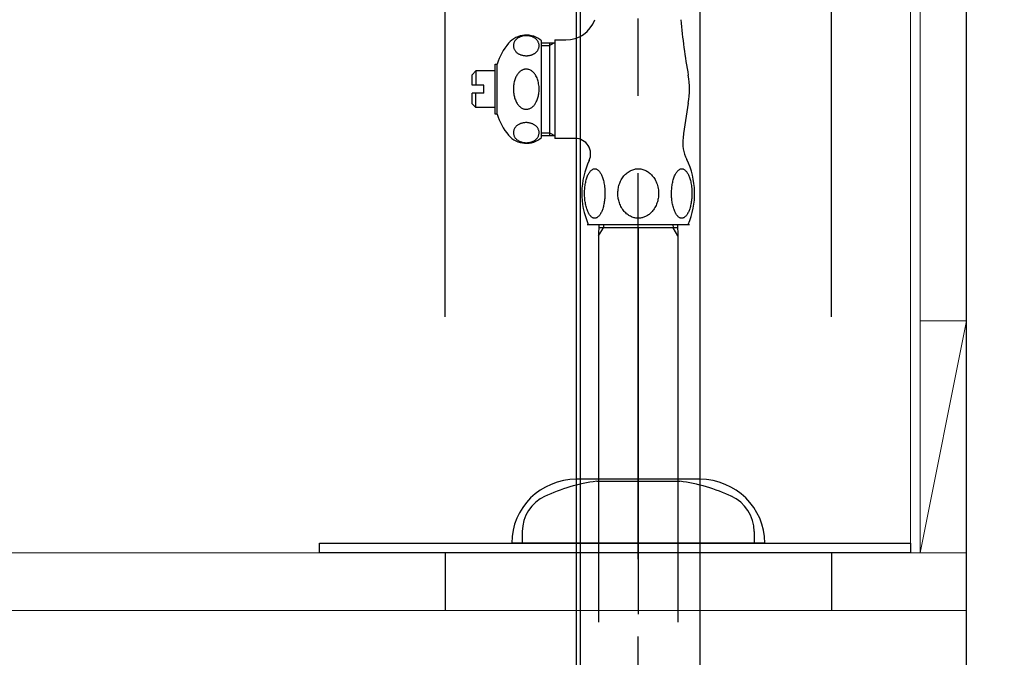
# Model space of a CAD drawing. Extents: x -101731 to 7275, y -73747 to 35614.
# Drawn here: x -95296 to -95041, y -72376 to -72211 of the extents above; entities that cross this region are included whole.
import ezdxf

# ---------------------------------------------------------------- set-up
doc = ezdxf.new("R2010")
doc.units = 0
doc.header["$LTSCALE"] = 80
doc.header["$MEASUREMENT"] = 0
doc.linetypes.add('CENTER', pattern=[2, 1.25, -0.25, 0.25, -0.25])
doc.linetypes.add('PHANTOM', pattern=[2.5, 1.25, -0.25, 0.25, -0.25, 0.25, -0.25])
doc.layers.get('0').update_dxf_attribs({"linetype": 'CONTINUOUS'})
doc.layers.get('Defpoints').update_dxf_attribs({"linetype": 'CONTINUOUS'})
doc.layers.add('1', color=7, linetype='CONTINUOUS')
doc.layers.add('壁', color=4, linetype='CONTINUOUS')
doc.layers.add('2HOJOSEN', color=21, linetype='CONTINUOUS', plot=False)
doc.styles.get("Standard").update_dxf_attribs({"font": 'txt.shx', "bigfont": 'extfont.shx'})
doc.styles.add('TATENAGA', font='txt.shx', dxfattribs={"width": 0.8, "bigfont": 'extfont'})
doc.dimstyles.get("Standard").update_dxf_attribs({"dimscale": 0, "dimtxt": 50, "dimasz": 15, "dimexe": 0, "dimexo": 0, "dimgap": 20, "dimtad": 1, "dimdsep": 46, "dimtxsty": 'Standard', "dimblk1": 'DOT', "dimblk2": 'DOT', "dimsah": 1, "dimcen": 0.09, "dimadec": 0, "dimazin": 0, "dimtfac": 1, "dimtmove": 0, "dimatfit": 3, "dimldrblk": 'DOT', "dimfxl": 1, "dimtolj": 1, "dimtzin": 0, "dimarcsym": 0})

# ---------------------------------------------------------------- blocks, each defined once
blk = doc.blocks.new('A$C13470')
at = {"layer": '1', "color": 0, "linetype": 'Continuous', "lineweight": 20}
for p, q in [((498, 787), (498, 0)), ((498, 140), (486, 80)), ((498, 80), (17, 80)), ((498, 65, -4.14), (17, 65))]:
    blk.add_line(p, q, dxfattribs=at)
at = {"layer": '1', "color": 3, "linetype": 'Continuous'}
blk.add_line((445.75, 82.5), (380.25, 82.5), dxfattribs=at)
at = {"layer": '1', "color": 0, "linetype": 'Continuous'}
for p, q in [((363, 80), (363, 65)), ((463, 80), (463, 65))]:
    blk.add_line(p, q, dxfattribs=at)
at = {"layer": '1', "color": 0, "linetype": 'Continuous', "lineweight": 20, "elevation": -4.14}
blk.add_lwpolyline([(486, 80), (486, 787), (483.5, 787), (483.5, 80)], close=True, dxfattribs=at)
at = {"layer": '1', "color": 0, "linetype": 'Continuous', "lineweight": 20}
blk.add_lwpolyline([(486, 80), (486, 140), (498, 140), (498, 80)], close=True, dxfattribs=at)
at = {"layer": '1', "color": 0, "linetype": 'Continuous'}
blk.add_lwpolyline([(330.5, 82.5), (483.5, 82.5), (483.5, 80), (330.5, 80)], close=True, dxfattribs=at)
blk = doc.blocks.new('A$C11492')
at = {"layer": '1', "color": 3, "linetype": 'Continuous'}
for p, q in [((96.8, 0), (96.8, 539.93)), ((64.8, 0), (64.8, 500.31))]:
    blk.add_line(p, q, dxfattribs=at)
at = {"layer": '1', "color": 3, "linetype": 'CENTER'}
blk.add_line((80.8, 0), (80.8, 537.45), dxfattribs=at)
blk = doc.blocks.new('A$C5848')
at = {"layer": '1', "color": 3, "linetype": 'Continuous'}
for p, q in [((18, 269.2), (18, 294.2)), ((18, 293.7), (21.41, 293.7)), ((20, 293), (21.21, 293.7)), ((20, 293.7), (20, 269.7)), ((21.41, 294.45), (24.26, 294.45)), ((21.41, 294.45), (21.41, 268.95)), ((18, 293), (20, 293)), ((6, 288.2), (6.5, 288.2)), ((6, 275.2), (6, 288.2)), ((6.5, 275.2), (6.5, 288.2)), ((1, 286.45), (0, 285.45)), ((0, 282.7), (0, 285.45)), ((6, 286.45), (1, 286.45)), ((1, 286.45), (1, 282.7)), ((3, 282.7), (0, 282.7)), ((3, 280.7), (0, 280.7)), ((0, 277.95), (0, 280.7)), ((1, 276.95), (1, 280.7)), ((3, 280.7), (3, 282.7)), ((1, 276.95), (0, 277.95)), ((6, 276.95), (1, 276.95)), ((6.5, 275.2), (6, 275.2)), ((18, 270.4), (20, 270.4)), ((21.21, 269.7), (20, 270.4)), ((18, 269.7), (21.41, 269.7)), ((26.69, 268.95), (21.41, 268.95)), ((29.75, 246.7), (56.25, 246.7)), ((32.84, 246.7), (32.75, 243.7)), ((32.75, 243.7), (33.98, 245.83)), ((53.18, 245.83), (32.82, 245.83)), ((34.01, 246.7), (33.98, 245.83)), ((51.99, 246.7), (52.02, 245.83)), ((53.25, 243.7), (52.02, 245.83)), ((53.16, 246.7), (53.25, 243.7)), ((32.25, 180.2), (43, 180.2)), ((43, 180.2), (53.75, 180.2)), ((13, 167.2), (13, 164.2)), ((73, 167.2), (73, 164.2)), ((13, 164.2), (73, 164.2))]:
    blk.add_line(p, q, dxfattribs=at)
at = {"layer": '1', "color": 3, "linetype": 'CENTER'}
blk.add_line((43, 245.83), (43, 0), dxfattribs=at)
at = {"layer": '1', "color": 3, "linetype": 'PHANTOM'}
for p, q in [((32.75, 243.7), (32.75, 0)), ((53.25, 243.7), (53.25, 0))]:
    blk.add_line(p, q, dxfattribs=at)
at = {"layer": '1', "color": 3, "linetype": 'Continuous'}
for centre, radius, start, end in [((24.26, 302.45), 8, 270, 339.798), ((203.14, 312.11), 149.6, 184.7627, 190.3287), ((14.03, 289.68), 6.02, 48.6489, 139.4838), ((20.85, 283.84), 15, 139.4838, 163.1314), ((36.29, 281.7), 20, 349.6713, 10.3287), ((203.14, 251.29), 149.6, 169.6713, 173.1548), ((20.85, 279.55), 15, 196.8686, 220.5162), ((14.03, 273.71), 6.02, 220.5162, 311.3511), ((26.69, 264.95), 4, 334.8, 90), ((26.69, 264.95), 4, 334.8, 90), ((26.69, 264.95), 4, 334.8, 90), ((26.69, 264.95), 4, 334.8, 90), ((64.53, 267.93), 10, 173.1548, 206.0991), ((48.47, 254.7), 20.07, 154.8, 203.4866), ((37.53, 254.7), 20.07, 336.5134, 26.0991), ((37.98, 135.56), 45, 97.3101, 115.3331), ((48.02, 135.56), 45, 64.6668, 82.6898), ((23, 167.2), 10, 114.1909, 179.9999), ((63, 167.2), 10, 360, 65.809)]:
    blk.add_arc(centre, radius, start, end, dxfattribs=at)
for points, start_tangent, end_tangent in [([(10.78, 292.37), (10.71, 292.75), (10.71, 293.14), (10.78, 293.52), (10.92, 293.9), (11.08, 294.18), (11.28, 294.45), (11.54, 294.71), (11.76, 294.88), (12.02, 295.05), (12.31, 295.19), (12.54, 295.29), (12.8, 295.38), (13.08, 295.45), (13.45, 295.52), (13.83, 295.55), (14.23, 295.55), (14.62, 295.51), (14.98, 295.45), (15.31, 295.36), (15.6, 295.26), (15.87, 295.13), (16.11, 295), (16.41, 294.79), (16.67, 294.56), (16.87, 294.32), (17.06, 294.03), (17.2, 293.74), (17.29, 293.44), (17.34, 293.14), (17.34, 292.83), (17.3, 292.51), (17.21, 292.2), (17.07, 291.9), (16.91, 291.64), (16.7, 291.38), (16.44, 291.15), (16.21, 290.98), (15.95, 290.82), (15.66, 290.68), (15.42, 290.59), (15.17, 290.51), (14.9, 290.44), (14.61, 290.4), (14.31, 290.37), (14, 290.36), (13.61, 290.38), (13.24, 290.43), (12.89, 290.51), (12.56, 290.61), (12.26, 290.74), (12, 290.88), (11.76, 291.03), (11.46, 291.28), (11.22, 291.54), (11.03, 291.81), (10.88, 292.09), (10.78, 292.37)], (-0.269761, 0.962927), (-0.269761, 0.962927)), ([(10.7, 281.7), (10.73, 282.32), (10.79, 282.94), (10.91, 283.56), (11.08, 284.16), (11.26, 284.64), (11.48, 285.1), (11.75, 285.53), (11.98, 285.84), (12.24, 286.11), (12.53, 286.36), (12.77, 286.53), (13.03, 286.66), (13.3, 286.77), (13.58, 286.85), (13.87, 286.89), (14.16, 286.89), (14.54, 286.83), (14.91, 286.71), (15.26, 286.54), (15.58, 286.31), (15.88, 286.04), (16.15, 285.74), (16.38, 285.41), (16.68, 284.88), (16.91, 284.32), (17.09, 283.74), (17.23, 283.08), (17.32, 282.41), (17.35, 281.74), (17.32, 281.06), (17.26, 280.51), (17.17, 279.97), (17.03, 279.43), (16.85, 278.91), (16.62, 278.4), (16.43, 278.06), (16.2, 277.73), (15.94, 277.42), (15.7, 277.18), (15.44, 276.97), (15.15, 276.79), (14.78, 276.63), (14.39, 276.53), (13.99, 276.5), (13.58, 276.55), (13.22, 276.65), (12.88, 276.81), (12.59, 276.99), (12.32, 277.21), (12.08, 277.45), (11.78, 277.82), (11.52, 278.24), (11.3, 278.67), (11.1, 279.19), (10.94, 279.73), (10.82, 280.28), (10.75, 280.84), (10.71, 281.27), (10.7, 281.7)], (-0.000182, 1), (-0.000182, 1)), ([(10.78, 271.02), (10.9, 271.35), (11.08, 271.67), (11.32, 271.98), (11.53, 272.18), (11.78, 272.38), (12.07, 272.56), (12.3, 272.67), (12.56, 272.78), (12.84, 272.87), (13.21, 272.96), (13.6, 273.02), (14.01, 273.04), (14.42, 273.02), (14.78, 272.97), (15.13, 272.9), (15.42, 272.81), (15.68, 272.7), (15.92, 272.59), (16.23, 272.41), (16.49, 272.21), (16.71, 272), (16.92, 271.74), (17.08, 271.48), (17.2, 271.21), (17.29, 270.94), (17.34, 270.59), (17.34, 270.23), (17.27, 269.88), (17.15, 269.53), (16.99, 269.25), (16.79, 268.97), (16.53, 268.71), (16.31, 268.53), (16.06, 268.36), (15.77, 268.21), (15.53, 268.11), (15.27, 268.02), (15, 267.95), (14.63, 267.88), (14.24, 267.85), (13.84, 267.85), (13.45, 267.88), (13.09, 267.94), (12.76, 268.03), (12.47, 268.13), (12.2, 268.25), (11.96, 268.38), (11.66, 268.59), (11.4, 268.82), (11.19, 269.06), (11, 269.34), (10.86, 269.63), (10.77, 269.92), (10.71, 270.22), (10.71, 270.62), (10.78, 271.02)], (0.268983, 0.963145), (0.268983, 0.963145)), ([(31.74, 248.3), (31.95, 248.32), (32.15, 248.38), (32.35, 248.47), (32.56, 248.62), (32.77, 248.81), (32.96, 249.03), (33.14, 249.29), (33.36, 249.65), (33.55, 250.06), (33.73, 250.5), (33.9, 251.03), (34.05, 251.6), (34.17, 252.2), (34.26, 252.81), (34.33, 253.42), (34.37, 254.04), (34.38, 254.66), (34.37, 255.29), (34.32, 256.02), (34.24, 256.75), (34.12, 257.45), (33.99, 258.03), (33.83, 258.58), (33.65, 259.1), (33.48, 259.5), (33.28, 259.88), (33.07, 260.21), (32.85, 260.5), (32.61, 260.74), (32.35, 260.92), (32.09, 261.04), (31.82, 261.1), (31.55, 261.08), (31.41, 261.05), (31.16, 260.94), (30.92, 260.77), (30.69, 260.56), (30.44, 260.25), (30.21, 259.89), (30, 259.49), (29.8, 259.01), (29.62, 258.48), (29.47, 257.93), (29.34, 257.35), (29.24, 256.74), (29.17, 256.13), (29.12, 255.5), (29.1, 254.86), (29.11, 254.28), (29.14, 253.7), (29.19, 253.13), (29.26, 252.57), (29.37, 251.94), (29.5, 251.33), (29.67, 250.75), (29.84, 250.29), (30.02, 249.86), (30.23, 249.47), (30.42, 249.17), (30.63, 248.9), (30.85, 248.68), (31.08, 248.5), (31.32, 248.38), (31.56, 248.31), (31.74, 248.3)], (1, 0.000985), (1, 0.000985)), ([(43, 248.3), (43.41, 248.32), (43.82, 248.38), (44.22, 248.47), (44.64, 248.62), (45.05, 248.81), (45.44, 249.03), (45.8, 249.29), (46.23, 249.65), (46.62, 250.06), (46.97, 250.5), (47.32, 251.03), (47.61, 251.6), (47.85, 252.2), (48.04, 252.81), (48.17, 253.42), (48.25, 254.04), (48.28, 254.66), (48.25, 255.29), (48.16, 256.02), (47.99, 256.75), (47.76, 257.45), (47.5, 258.03), (47.18, 258.58), (46.82, 259.1), (46.47, 259.5), (46.08, 259.88), (45.66, 260.21), (45.21, 260.5), (44.73, 260.74), (44.22, 260.92), (43.7, 261.04), (43.16, 261.1), (42.62, 261.08), (42.33, 261.05), (41.84, 260.94), (41.35, 260.77), (40.9, 260.56), (40.4, 260.25), (39.94, 259.89), (39.52, 259.49), (39.11, 259.01), (38.76, 258.48), (38.45, 257.93), (38.2, 257.35), (38.01, 256.74), (37.86, 256.13), (37.77, 255.5), (37.73, 254.86), (37.74, 254.28), (37.79, 253.7), (37.89, 253.13), (38.03, 252.57), (38.25, 251.94), (38.52, 251.33), (38.86, 250.75), (39.19, 250.29), (39.56, 249.86), (39.97, 249.47), (40.36, 249.17), (40.78, 248.9), (41.22, 248.68), (41.68, 248.5), (42.15, 248.38), (42.63, 248.31), (43, 248.3)], (1, 0.00045), (1, 0.00045)), ([(54.26, 248.3), (54.46, 248.32), (54.67, 248.38), (54.87, 248.47), (55.08, 248.62), (55.28, 248.81), (55.48, 249.03), (55.66, 249.29), (55.87, 249.65), (56.07, 250.06), (56.24, 250.5), (56.42, 251.03), (56.56, 251.6), (56.68, 252.2), (56.78, 252.81), (56.84, 253.42), (56.88, 254.04), (56.9, 254.66), (56.89, 255.29), (56.84, 256.02), (56.76, 256.75), (56.64, 257.45), (56.51, 258.03), (56.35, 258.58), (56.17, 259.1), (55.99, 259.5), (55.8, 259.88), (55.59, 260.21), (55.36, 260.5), (55.12, 260.74), (54.87, 260.92), (54.61, 261.04), (54.34, 261.1), (54.07, 261.08), (53.92, 261.05), (53.68, 260.94), (53.44, 260.77), (53.21, 260.56), (52.96, 260.25), (52.73, 259.89), (52.52, 259.49), (52.31, 259.01), (52.14, 258.48), (51.99, 257.93), (51.86, 257.35), (51.76, 256.74), (51.69, 256.13), (51.64, 255.5), (51.62, 254.86), (51.63, 254.28), (51.65, 253.7), (51.7, 253.13), (51.77, 252.57), (51.88, 251.94), (52.02, 251.33), (52.19, 250.75), (52.35, 250.29), (52.54, 249.86), (52.74, 249.47), (52.94, 249.17), (53.15, 248.9), (53.37, 248.68), (53.6, 248.5), (53.83, 248.38), (54.07, 248.31), (54.26, 248.3)], (1, 0.000985), (1, 0.000985))]:
    blk.add_spline(points, degree=3, dxfattribs=dict(at, start_tangent=start_tangent, end_tangent=end_tangent))
blk = doc.blocks.new('DOT')
at = {"layer": '1', "color": 0, "linetype": 'ByBlock'}
blk.add_line((-0.5, 0), (-1, 0), dxfattribs=at)
at = {"layer": '1', "color": 0, "linetype": 'ByBlock', "const_width": 0.5}
blk.add_lwpolyline([(-0.25, 0, 1), (0.25, 0, 1)], format="xyb", close=True, dxfattribs=at)
blk = doc.blocks.new('*D25666')
at = {"layer": '1', "color": 0, "linetype": 'Continuous', "lineweight": -2}
for p, q in [((-95100.77, -72187.71), (-95115.77, -72187.71)), ((-95085.77, -72287.71), (-95085.77, -72187.71)), ((-95085.77, -72187.71), (-95050.77, -72187.71)), ((-95050.77, -72287.71), (-95050.77, -72187.71)), ((-95050.77, -72187.71), (-94895.71, -72187.71)), ((-95035.77, -72187.71), (-95020.77, -72187.71))]:
    blk.add_line(p, q, dxfattribs=at)
at = {"layer": 'Defpoints', "color": 0}
for p in [(-95050.77, -72187.71), (-95085.77, -72287.71), (-95050.77, -72287.71)]:
    blk.add_point(p, dxfattribs=at)
at = {"layer": '1', "color": 0, "lineweight": -2, "xscale": 15, "yscale": 15, "zscale": 15}
blk.add_blockref('DOT', (-95085.77, -72187.71), dxfattribs=at)
at = {"layer": '1', "color": 0, "lineweight": -2, "xscale": 15, "yscale": 15, "zscale": 15, "rotation": 180}
blk.add_blockref('DOT', (-95050.77, -72187.71), dxfattribs=at)
at = {"layer": '1', "color": 0, "linetype": 'Continuous', "insert": (-94949.04, -72142.71), "char_height": 50, "attachment_point": 5, "style": 'TATENAGA'}
blk.add_mtext('\\A1;35', dxfattribs=at)
blk = doc.blocks.new('_DOT')
at = {"color": 0, "linetype": 'ByBlock'}
blk.add_line((-0.5, 0), (-1, 0), dxfattribs=at)
at = {"color": 0, "linetype": 'ByBlock', "const_width": 0.5}
blk.add_lwpolyline([(-0.25, 0, 1), (0.25, 0, 1)], format="xyb", close=True, dxfattribs=at)
blk = doc.blocks.new('*D25667')
at = {"layer": '1', "color": 0, "linetype": 'Continuous', "lineweight": -2}
for p, q in [((-95185.77, -72187.71), (-95525.68, -72187.71)), ((-95185.77, -72287.71), (-95185.77, -72187.71)), ((-95100.77, -72187.71), (-95170.77, -72187.71)), ((-95085.77, -72287.71), (-95085.77, -72187.71))]:
    blk.add_line(p, q, dxfattribs=at)
at = {"layer": 'Defpoints', "color": 0}
for p in [(-95185.77, -72187.71), (-95185.77, -72287.71), (-95085.77, -72287.71)]:
    blk.add_point(p, dxfattribs=at)
at = {"layer": '1', "color": 0, "lineweight": -2, "xscale": 15, "yscale": 15, "zscale": 15, "rotation": 180}
blk.add_blockref('DOT', (-95185.77, -72187.71), dxfattribs=at)
at = {"layer": '1', "color": 0, "lineweight": -2, "xscale": 15, "yscale": 15, "zscale": 15}
blk.add_blockref('DOT', (-95085.77, -72187.71), dxfattribs=at)
at = {"layer": '1', "color": 0, "linetype": 'Continuous', "insert": (-95369.04, -72146.71), "char_height": 42, "attachment_point": 5, "style": 'TATENAGA'}
blk.add_mtext('\\A1;100(底板開口)', dxfattribs=at)

msp = doc.modelspace()

# ---------------------------------------------------------------- linework, layer by layer
at = {"layer": '1', "color": 0, "linetype": 'Continuous', "lineweight": 20}
msp.add_line((-95050.774, -71641.75), (-95050.774, -72363.75), dxfattribs=at)
at = {"layer": '1', "color": 3, "linetype": 'Continuous'}
for p, q in [((-95119.774, -72329.75), (-95151.774, -72329.75)), ((-95103.024, -72346.25), (-95168.524, -72346.25))]:
    msp.add_line(p, q, dxfattribs=at)
for centre, major_axis, start_param, end_param in [((-95151.774, -72346.25), (-16.75, 0), 4.712389, 6.2831853), ((-95119.774, -72346.25), (16.75, 0), 6.2831853, 7.8539816)]:
    msp.add_ellipse(centre, major_axis=major_axis, ratio=0.985074, start_param=start_param, end_param=end_param, dxfattribs=at)
at = {"layer": '2HOJOSEN', "linetype": 'Continuous'}
for p, q in [((-95150.774, -69783.958), (-95150.774, -72985.757)), ((-95150.774, -69883.958), (-95150.774, -73085.757))]:
    msp.add_line(p, q, dxfattribs=at)
at = {"layer": '壁', "linetype": 'Continuous'}
msp.add_line((-95050.774, -72428.75), (-95050.774, -71428.75), dxfattribs=at)

# ---------------------------------------------------------------- block references
at = {"layer": '1', "color": 0, "linetype": 'Continuous'}
for name, p in [('A$C13470', (-95548.774, -72428.75)), ('A$C11492', (-95216.574, -72510.448)), ('A$C5848', (-95178.774, -72510.448))]:
    msp.add_blockref(name, p, dxfattribs=at)

# ---------------------------------------------------------------- dimensions: what is measured, and where the dimension line sits
dim = msp.add_linear_dim(base=(-95050.774, -72187.714), p1=(-95085.774, -72287.714), p2=(-95050.774, -72287.714), dimstyle='Standard', override={"dimscale": 1, "dimtxt": 50, "dimzin": 12, "dimtxsty": 'TATENAGA', "dimblk": 'DOT', "dimblk1": 'DOT', "dimblk2": 'DOT', "dimtmove": 1, "dimtzin": 12}, dxfattribs=at)
dim.commit()
dim.dimension.update_dxf_attribs({"geometry": '*D25666', "text_midpoint": (-94949.039, -72187.714), "dimtype": 160})
dim = msp.add_linear_dim(base=(-95185.774, -72187.714), p1=(-95085.774, -72287.714), p2=(-95185.774, -72287.714), text='<>(底板開口)', dimstyle='Standard', override={"dimscale": 1, "dimtxt": 42, "dimzin": 12, "dimtxsty": 'TATENAGA', "dimblk": 'DOT', "dimblk1": 'DOT', "dimblk2": 'DOT', "dimtmove": 1, "dimtzin": 12}, dxfattribs=at)
dim.commit()
dim.dimension.update_dxf_attribs({"geometry": '*D25667', "text_midpoint": (-95369.039, -72187.714), "dimtype": 160})

doc.saveas('drawing.dxf')
